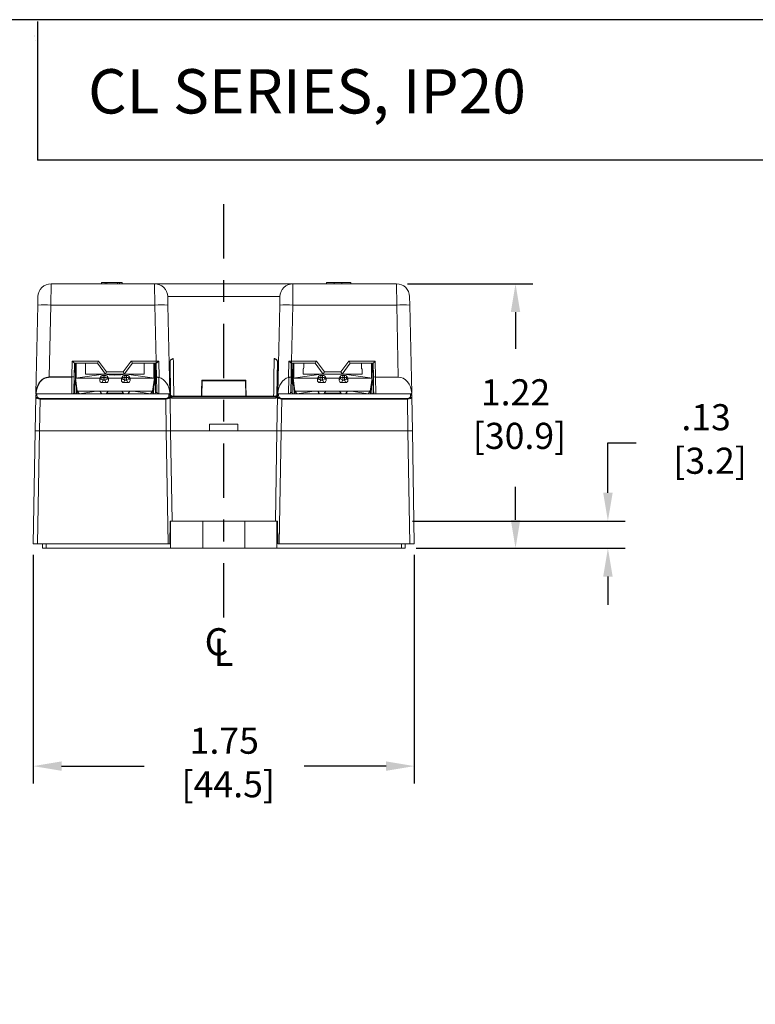
# Model space of a CAD drawing. Units: inches. Extents: x 5.7 to 20, y 2.5 to 13.4.
# Drawn here: x 8.6 to 12, y 8.9 to 13.4 of the extents above; entities that cross this region are included whole.
import ezdxf

# ---------------------------------------------------------------- set-up
doc = ezdxf.new("R2010")
doc.units = ezdxf.units.IN
doc.header["$MEASUREMENT"] = 0
doc.header["$PDSIZE"] = -1
doc.linetypes.add('CENTER', pattern=[0.4, 0.25, -0.05, 0.05, -0.05])
for name, color, linetype in [('FORMAT', 7, 'Continuous'), ('Layer 1', 7, 'Continuous'), ('LAYER_1', 179, 'Continuous')]:
    doc.layers.add(name, color=color, linetype=linetype)
doc.styles.get("Standard").update_dxf_attribs({"font": 'arial.ttf'})
doc.dimstyles.get("Standard").update_dxf_attribs({"dimtxt": 0.12, "dimasz": 0.13, "dimexe": 0.08, "dimexo": 0.05, "dimgap": 0.14, "dimtad": 0, "dimtih": 1, "dimtoh": 1, "dimzin": 0, "dimdsep": 46, "dimtxsty": 'Standard', "dimcen": 0.09, "dimadec": 0, "dimazin": 0, "dimtfac": 1, "dimtofl": 0, "dimtmove": 0, "dimatfit": 3, "dimfxl": 1, "dimtolj": 1, "dimtzin": 0, "dimarcsym": 0})

# ---------------------------------------------------------------- blocks, each defined once
blk = doc.blocks.new('_D_7')
at = {"layer": 'Defpoints', "color": 0, "transparency": 16777216}
for p in [(8.6418, 10.9917), (10.3918, 10.9917), (10.3918, 9.9707)]:
    blk.add_point(p, dxfattribs=at)
at = {"layer": 'FORMAT', "color": 0, "lineweight": -2, "transparency": 16777216}
for p, q in [((8.6418, 10.9417), (8.6418, 9.8907)), ((10.3918, 10.9417), (10.3918, 9.8907)), ((8.7718, 9.9707), (9.1515, 9.9707)), ((10.2618, 9.9707), (9.8866, 9.9707))]:
    blk.add_line(p, q, dxfattribs=at)
at = {"layer": 'FORMAT', "color": 0, "transparency": 16777216}
for points in [[(8.7718, 9.9924), (8.7718, 9.9491), (8.6418, 9.9707)], [(10.2618, 9.9924), (10.2618, 9.9491), (10.3918, 9.9707)]]:
    blk.add_solid(points, dxfattribs=at)
at = {"layer": 'FORMAT', "color": 0, "transparency": 16777216, "insert": (9.5191, 10.1476), "char_height": 0.12, "attachment_point": 2}
blk.add_mtext('\\A1;1.75\\P [44.5]', dxfattribs=at)
blk = doc.blocks.new('_D_8')
at = {"layer": 'Defpoints', "color": 0, "transparency": 16777216}
for p in [(10.3102, 12.1867), (10.3498, 10.9717), (10.8566, 10.9717)]:
    blk.add_point(p, dxfattribs=at)
at = {"layer": 'FORMAT', "color": 0, "lineweight": -2, "transparency": 16777216}
for p, q in [((10.3602, 12.1867), (10.9366, 12.1867)), ((10.8566, 12.0567), (10.8566, 11.8882)), ((10.8566, 11.1017), (10.8566, 11.2539)), ((10.3998, 10.9717), (10.9366, 10.9717))]:
    blk.add_line(p, q, dxfattribs=at)
at = {"layer": 'FORMAT', "color": 0, "transparency": 16777216}
for points in [[(10.835, 12.0567), (10.8783, 12.0567), (10.8566, 12.1867)], [(10.835, 11.1017), (10.8783, 11.1017), (10.8566, 10.9717)]]:
    blk.add_solid(points, dxfattribs=at)
at = {"layer": 'FORMAT', "color": 0, "transparency": 16777216, "insert": (10.8566, 11.7482), "char_height": 0.12, "attachment_point": 2}
blk.add_mtext('\\A1;1.22\\P [30.9]', dxfattribs=at)
blk = doc.blocks.new('_D_9')
at = {"layer": 'Defpoints', "color": 0, "transparency": 16777216}
for p in [(10.3328, 11.0967), (11.2809, 11.0967), (10.3498, 10.9717)]:
    blk.add_point(p, dxfattribs=at)
at = {"layer": 'FORMAT', "color": 0, "lineweight": -2, "transparency": 16777216}
for p, q in [((11.2809, 11.2267), (11.2809, 11.4567)), ((11.2809, 11.4567), (11.4109, 11.4567)), ((10.3828, 11.0967), (11.3609, 11.0967)), ((10.3998, 10.9717), (11.3609, 10.9717)), ((11.2809, 10.8417), (11.2809, 10.7117))]:
    blk.add_line(p, q, dxfattribs=at)
at = {"layer": 'FORMAT', "color": 0, "transparency": 16777216}
for points in [[(11.2593, 11.2267), (11.3026, 11.2267), (11.2809, 11.0967)], [(11.2593, 10.8417), (11.3026, 10.8417), (11.2809, 10.9717)]]:
    blk.add_solid(points, dxfattribs=at)
at = {"layer": 'FORMAT', "color": 0, "transparency": 16777216, "insert": (11.7319, 11.6339), "char_height": 0.12, "attachment_point": 2}
blk.add_mtext('\\A1;.13\\P [3.2]', dxfattribs=at)
blk = doc.blocks.new('SW_SYMBOL_MOD_CL')
at = {"layer": 'FORMAT', "color": 0, "char_height": 30.5, "attachment_point": 5}
for s, insert in [('C', (15.7, 23.6)), ('L', (23.6, 11.8))]:
    blk.add_mtext(s, dxfattribs=dict(at, insert=insert))
blk = doc.blocks.new('block 4')
at = {"layer": 'Layer 1', "color": 7, "lineweight": 25, "true_color": 0xffffff}
blk.add_lwpolyline([(0.1875, -8.3125), (10.8125, -8.3125), (10.8125, -0.1875), (0.1875, -0.1875), (0.1875, -8.3125)], dxfattribs=at)
blk = doc.blocks.new('block 5')
at = {"layer": 'Layer 1', "color": 7, "lineweight": 25, "true_color": 0xffffff}
blk.add_lwpolyline([(10.8125, -0.6671), (2.3666, -0.6671)], dxfattribs=at)
blk = doc.blocks.new('block 11')
at = {"layer": 'Layer 1', "color": 7, "lineweight": 25, "true_color": 0xffffff}
blk.add_lwpolyline([(2.3666, -0.1935), (2.3666, -0.6671)], dxfattribs=at)
blk = doc.blocks.new('block 3')
at = {"layer": 'Layer 1'}
for name in ['block 4', 'block 11', 'block 5']:
    blk.add_blockref(name, (0, 0), dxfattribs=at)
blk = doc.blocks.new('block 12')
at = {"layer": 'Layer 1', "color": 7, "true_color": 0xffffff, "insert": (2.5391, -0.5074), "char_height": 0.151111, "attachment_point": 7}
blk.add_mtext('{\\fArial|b1|i0|c0|p34;CL SERIES, IP20}', dxfattribs=at)
blk = doc.blocks.new('FORMAT WEB')
at = {"layer": 'LAYER_1'}
for p, q in [((32.4477, 12.7233), (32.4475, 12.7233)), ((32.4477, 12.7279), (32.4478, 12.7279))]:
    blk.add_line(p, q, dxfattribs=at)
at = {"layer": 'LAYER_1', "color": 1}
blk.add_line((32.4529, 12.7049), (32.4529, 12.7047), dxfattribs=at)
at = {"layer": 'Layer 1', "xscale": 1.347019833319691, "yscale": 1.347019833319691, "zscale": 1.347019833319691}
for name in ['block 3', 'block 12']:
    blk.add_blockref(name, (29.2753, 13.0539), dxfattribs=at)

msp = doc.modelspace()

# ---------------------------------------------------------------- linework, layer by layer
at = {"color": 7, "linetype": 'Continuous', "lineweight": 15}
for p, q in [((8.7235, 12.1867), (8.7227, 12.0889)), ((8.7235, 12.1867), (9.1992, 12.1867)), ((8.9554, 12.1927), (8.9554, 12.1867)), ((8.9715, 12.1927), (8.9554, 12.1927)), ((8.9715, 12.1927), (8.9715, 12.1867)), ((8.9798, 12.1927), (8.9715, 12.1927)), ((8.9798, 12.1927), (8.9798, 12.1867)), ((9.0293, 12.1927), (8.9798, 12.1927)), ((9.0293, 12.1927), (9.0293, 12.1867)), ((9.0386, 12.1927), (9.0293, 12.1927)), ((9.0386, 12.1927), (9.0386, 12.1867)), ((9.0506, 12.1927), (9.0386, 12.1927)), ((9.0506, 12.1927), (9.0506, 12.1867)), ((9.2, 12.0889), (9.1992, 12.1867)), ((9.1992, 12.1867), (9.8345, 12.1867)), ((9.8345, 12.1867), (9.8337, 12.0889)), ((9.8345, 12.1867), (10.3102, 12.1867)), ((9.9887, 12.1927), (9.9887, 12.1867)), ((10.0234, 12.1927), (10.0234, 12.1867)), ((10.0594, 12.1927), (10.0594, 12.1867)), ((10.1004, 12.1927), (10.0605, 12.1927)), ((10.1004, 12.1927), (10.1004, 12.1867)), ((10.311, 12.0889), (10.3102, 12.1867)), ((8.6627, 12.0889), (8.6635, 12.128)), ((9.2591, 12.128), (9.26, 12.0889)), ((9.7745, 12.128), (9.2591, 12.128)), ((9.7737, 12.0889), (9.7745, 12.128)), ((10.3701, 12.128), (10.371, 12.0889)), ((8.6538, 11.684), (8.6627, 12.0889)), ((8.7227, 12.0889), (8.7155, 11.7591)), ((9.2, 12.0889), (8.7227, 12.0889)), ((9.2056, 11.832), (9.2, 12.0889)), ((9.26, 12.0889), (9.2688, 11.6838)), ((9.7648, 11.6838), (9.7737, 12.0889)), ((9.8337, 12.0889), (9.8281, 11.832)), ((10.311, 12.0889), (9.8337, 12.0889)), ((10.3182, 11.7584), (10.311, 12.0889)), ((10.371, 12.0889), (10.3798, 11.6838)), ((8.8197, 11.7591), (8.8209, 11.832)), ((8.8209, 11.832), (8.9419, 11.832)), ((8.8308, 11.8217), (8.8297, 11.7615)), ((8.9368, 11.8217), (8.8308, 11.8217)), ((8.8388, 11.8217), (8.8388, 11.7533)), ((8.8818, 11.8217), (8.8818, 11.7718)), ((8.9739, 11.7717), (8.9368, 11.8217)), ((8.9419, 11.832), (8.9789, 11.782)), ((9.0548, 11.782), (9.0918, 11.832)), ((9.0968, 11.8217), (9.0598, 11.7717)), ((9.0918, 11.832), (9.2056, 11.832)), ((9.2056, 11.8217), (9.0968, 11.8217)), ((9.1518, 11.7718), (9.1518, 11.8217)), ((9.1948, 11.7533), (9.1948, 11.8217)), ((9.2032, 11.7678), (9.2037, 11.8217)), ((9.2056, 11.8217), (9.2056, 11.832)), ((9.2068, 11.8217), (9.2056, 11.8217)), ((9.2078, 11.76), (9.2068, 11.8217)), ((9.2188, 11.832), (9.22, 11.7567)), ((9.2674, 11.8192), (9.2691, 11.7213)), ((9.2726, 11.6766), (9.2699, 11.8307)), ((9.7638, 11.8306), (9.7611, 11.6766)), ((9.7646, 11.7213), (9.7663, 11.8192)), ((9.8136, 11.7567), (9.8149, 11.832)), ((9.8269, 11.8217), (9.8258, 11.76)), ((9.8281, 11.8217), (9.8269, 11.8217)), ((9.8281, 11.832), (9.9419, 11.832)), ((9.8281, 11.832), (9.8281, 11.8217)), ((9.9368, 11.8217), (9.8281, 11.8217)), ((9.83, 11.8217), (9.8305, 11.7678)), ((9.8388, 11.8217), (9.8388, 11.7533)), ((9.9739, 11.7717), (9.9368, 11.8217)), ((9.9419, 11.832), (9.9789, 11.782)), ((10.0548, 11.782), (10.0918, 11.832)), ((10.0968, 11.8217), (10.0598, 11.7717)), ((10.0918, 11.832), (10.2127, 11.832)), ((10.2029, 11.8217), (10.0968, 11.8217)), ((10.1948, 11.7533), (10.1948, 11.8217)), ((10.204, 11.7615), (10.2029, 11.8217)), ((10.2127, 11.832), (10.214, 11.7584)), ((8.8298, 11.768), (8.8312, 11.6866)), ((8.9643, 11.7718), (8.8351, 11.7527)), ((8.8818, 11.7718), (8.9738, 11.7718)), ((8.953, 11.7646), (8.9468, 11.7527)), ((8.953, 11.7548), (8.953, 11.7646)), ((8.9707, 11.766), (8.9629, 11.766)), ((8.9629, 11.766), (8.9629, 11.7561)), ((8.9707, 11.7561), (8.9707, 11.766)), ((9.0598, 11.7717), (8.9739, 11.7717)), ((8.9739, 11.7717), (8.9739, 11.7717)), ((8.9789, 11.782), (9.0548, 11.782)), ((8.9868, 11.7527), (8.9807, 11.7646)), ((8.9807, 11.7646), (8.9807, 11.7548)), ((9.0468, 11.7527), (9.053, 11.7646)), ((9.053, 11.7548), (9.053, 11.7646)), ((9.0598, 11.7718), (9.1518, 11.7718)), ((9.0598, 11.7717), (9.0598, 11.7717)), ((9.0629, 11.766), (9.0707, 11.766)), ((9.0629, 11.766), (9.0629, 11.7561)), ((9.1986, 11.7527), (9.0693, 11.7718)), ((9.0707, 11.7561), (9.0707, 11.766)), ((9.0807, 11.7646), (9.0868, 11.7527)), ((9.0807, 11.7646), (9.0807, 11.7548)), ((9.2025, 11.6867), (9.2032, 11.7678)), ((9.8305, 11.7678), (9.8312, 11.6867)), ((9.8351, 11.7527), (9.9643, 11.7718)), ((9.8818, 11.7968), (9.8818, 11.7718)), ((9.8818, 11.7968), (9.8836, 11.7968)), ((9.8818, 11.7718), (9.9738, 11.7718)), ((9.9468, 11.7527), (9.953, 11.7646)), ((9.953, 11.7548), (9.953, 11.7646)), ((9.9629, 11.766), (9.9707, 11.766)), ((9.9629, 11.766), (9.9629, 11.7561)), ((9.9707, 11.7561), (9.9707, 11.766)), ((9.9739, 11.7717), (9.9739, 11.7717)), ((10.0598, 11.7717), (9.9739, 11.7717)), ((9.9789, 11.782), (10.0548, 11.782)), ((9.9807, 11.7646), (9.9868, 11.7527)), ((9.9807, 11.7646), (9.9807, 11.7548)), ((10.053, 11.7646), (10.0468, 11.7527)), ((10.053, 11.7548), (10.053, 11.7646)), ((10.0598, 11.7718), (10.1518, 11.7718)), ((10.0598, 11.7717), (10.0598, 11.7717)), ((10.0707, 11.766), (10.0629, 11.766)), ((10.0629, 11.766), (10.0629, 11.7561)), ((10.0693, 11.7718), (10.1986, 11.7527)), ((10.0707, 11.7561), (10.0707, 11.766)), ((10.0868, 11.7527), (10.0807, 11.7646)), ((10.0807, 11.7646), (10.0807, 11.7548)), ((10.15, 11.7968), (10.1518, 11.7968)), ((10.1518, 11.7718), (10.1518, 11.7968)), ((10.2024, 11.6866), (10.2038, 11.768)), ((8.682, 11.7444), (8.682, 11.7466)), ((8.7155, 11.7579), (8.7155, 11.7591)), ((8.7155, 11.7591), (8.8197, 11.7591)), ((8.8197, 11.7579), (8.7155, 11.7579)), ((8.8184, 11.6817), (8.8197, 11.7579)), ((8.8197, 11.7579), (8.8197, 11.7591)), ((8.8297, 11.7615), (8.8285, 11.6945)), ((8.8302, 11.7459), (8.8388, 11.7138)), ((8.8351, 11.7527), (8.8438, 11.6934)), ((8.9468, 11.7527), (8.8351, 11.7527)), ((8.8354, 11.7342), (8.8354, 11.7317)), ((8.8354, 11.7317), (8.8382, 11.7317)), ((8.8388, 11.7136), (8.8388, 11.7273)), ((8.9468, 11.7428), (8.953, 11.7548)), ((8.9468, 11.7428), (8.9468, 11.7527)), ((8.9629, 11.7447), (8.9569, 11.7329)), ((8.9569, 11.7329), (8.9768, 11.7329)), ((8.9629, 11.7561), (8.9629, 11.7447)), ((8.9629, 11.7561), (8.9707, 11.7561)), ((8.9707, 11.7447), (8.9629, 11.7447)), ((8.9707, 11.7561), (8.9707, 11.7447)), ((8.9768, 11.7329), (8.9707, 11.7447)), ((8.9807, 11.7548), (8.9868, 11.7428)), ((8.9868, 11.7428), (8.9868, 11.7527)), ((9.0468, 11.7527), (8.9868, 11.7527)), ((9.0468, 11.7428), (9.053, 11.7548)), ((9.0468, 11.7428), (9.0468, 11.7527)), ((9.0629, 11.7447), (9.0569, 11.7329)), ((9.0768, 11.7329), (9.0569, 11.7329)), ((9.0629, 11.7447), (9.0629, 11.7561)), ((9.0629, 11.7561), (9.0707, 11.7561)), ((9.0707, 11.7447), (9.0629, 11.7447)), ((9.0707, 11.7447), (9.0707, 11.7561)), ((9.0768, 11.7329), (9.0707, 11.7447)), ((9.0807, 11.7548), (9.0868, 11.7428)), ((9.0868, 11.7428), (9.0868, 11.7527)), ((9.1986, 11.7527), (9.0868, 11.7527)), ((9.1986, 11.7527), (9.1898, 11.6934)), ((9.1948, 11.7273), (9.1948, 11.7136)), ((9.1949, 11.7138), (9.203, 11.7443)), ((9.1955, 11.7317), (9.1979, 11.7317)), ((9.1979, 11.7342), (9.1979, 11.7317)), ((9.209, 11.6916), (9.2078, 11.76)), ((9.2178, 11.757), (9.2191, 11.6817)), ((9.22, 11.7567), (9.2178, 11.757)), ((9.2691, 11.7213), (9.2697, 11.6866)), ((9.4168, 11.7419), (9.4156, 11.6707)), ((9.4157, 11.7438), (9.618, 11.7438)), ((9.6168, 11.7417), (9.4168, 11.7417)), ((9.6181, 11.6707), (9.6168, 11.7419)), ((9.764, 11.6866), (9.7646, 11.7213)), ((9.8159, 11.757), (9.8136, 11.7567)), ((9.8146, 11.6817), (9.8159, 11.757)), ((9.8258, 11.76), (9.8246, 11.6916)), ((9.8307, 11.7443), (9.8388, 11.7138)), ((9.8351, 11.7527), (9.8438, 11.6934)), ((9.9468, 11.7527), (9.8351, 11.7527)), ((9.8357, 11.7342), (9.8357, 11.7317)), ((9.8382, 11.7317), (9.8357, 11.7317)), ((9.8388, 11.7136), (9.8388, 11.7273)), ((9.9468, 11.7428), (9.953, 11.7548)), ((9.9468, 11.7428), (9.9468, 11.7527)), ((9.9629, 11.7447), (9.9569, 11.7329)), ((9.9768, 11.7329), (9.9569, 11.7329)), ((9.9629, 11.7561), (9.9629, 11.7447)), ((9.9629, 11.7561), (9.9707, 11.7561)), ((9.9707, 11.7447), (9.9629, 11.7447)), ((9.9707, 11.7561), (9.9707, 11.7447)), ((9.9768, 11.7329), (9.9707, 11.7447)), ((9.9807, 11.7548), (9.9868, 11.7428)), ((9.9868, 11.7428), (9.9868, 11.7527)), ((10.0468, 11.7527), (9.9868, 11.7527)), ((10.0468, 11.7428), (10.053, 11.7548)), ((10.0468, 11.7428), (10.0468, 11.7527)), ((10.0629, 11.7447), (10.0569, 11.7329)), ((10.0569, 11.7329), (10.0768, 11.7329)), ((10.0629, 11.7561), (10.0629, 11.7447)), ((10.0629, 11.7561), (10.0707, 11.7561)), ((10.0707, 11.7447), (10.0629, 11.7447)), ((10.0707, 11.7561), (10.0707, 11.7447)), ((10.0768, 11.7329), (10.0707, 11.7447)), ((10.0807, 11.7548), (10.0868, 11.7428)), ((10.0868, 11.7428), (10.0868, 11.7527)), ((10.1986, 11.7527), (10.0868, 11.7527)), ((10.1986, 11.7527), (10.1898, 11.6934)), ((10.1948, 11.7273), (10.1948, 11.7136)), ((10.1949, 11.7138), (10.2035, 11.7459)), ((10.1983, 11.7317), (10.1955, 11.7317)), ((10.1983, 11.7342), (10.1983, 11.7317)), ((10.2051, 11.6945), (10.204, 11.7615)), ((10.2139, 11.7584), (10.2153, 11.6817)), ((10.214, 11.7584), (10.3182, 11.7584)), ((8.6537, 11.6693), (8.6538, 11.6768)), ((8.6538, 11.6838), (8.6538, 11.684)), ((8.6558, 11.6828), (8.6558, 11.6817)), ((8.8184, 11.6817), (8.6558, 11.6817)), ((8.6558, 11.6817), (8.6558, 11.6817)), ((8.6588, 11.6806), (8.6587, 11.673)), ((8.6588, 11.6817), (8.6588, 11.6806)), ((9.2649, 11.6806), (8.6588, 11.6806)), ((8.8236, 11.6817), (8.8184, 11.6817)), ((8.8236, 11.6817), (9.219, 11.6817)), ((8.8393, 11.6817), (8.8388, 11.7138)), ((8.8388, 11.7138), (8.8431, 11.6978)), ((8.8431, 11.6978), (8.8433, 11.6817)), ((8.8438, 11.6934), (8.948, 11.6934)), ((8.8541, 11.6817), (8.8438, 11.6934)), ((8.921, 11.6916), (8.8541, 11.6817)), ((8.921, 11.6916), (8.9218, 11.6934)), ((8.948, 11.6934), (8.9856, 11.6934)), ((8.948, 11.6934), (8.9571, 11.6817)), ((8.9535, 11.6864), (8.9513, 11.6843)), ((8.9513, 11.6843), (8.9539, 11.6817)), ((8.9513, 11.6843), (8.9551, 11.6843)), ((8.9765, 11.6817), (8.9856, 11.6934)), ((8.9786, 11.6843), (9.0168, 11.6843)), ((8.9856, 11.6934), (9.048, 11.6934)), ((9.0168, 11.6843), (9.0551, 11.6843)), ((9.048, 11.6934), (9.0856, 11.6934)), ((9.0571, 11.6817), (9.048, 11.6934)), ((9.0856, 11.6934), (9.0765, 11.6817)), ((9.0786, 11.6843), (9.0823, 11.6843)), ((9.0797, 11.6817), (9.0823, 11.6843)), ((9.0823, 11.6843), (9.0802, 11.6864)), ((9.0856, 11.6934), (9.1898, 11.6934)), ((9.1127, 11.6916), (9.1119, 11.6934)), ((9.1796, 11.6817), (9.1127, 11.6916)), ((9.1796, 11.6817), (9.1898, 11.6934)), ((9.1903, 11.6817), (9.1906, 11.6978)), ((9.1906, 11.6978), (9.1949, 11.7138)), ((9.1949, 11.7138), (9.1943, 11.6817)), ((9.2191, 11.6817), (9.219, 11.6817)), ((9.2668, 11.6817), (9.2191, 11.6817)), ((9.2649, 11.6817), (9.2649, 11.6806)), ((9.265, 11.673), (9.2649, 11.6806)), ((9.2668, 11.6817), (9.2668, 11.6817)), ((9.2699, 11.6768), (9.2697, 11.6866)), ((9.2699, 11.6768), (9.27, 11.6693)), ((9.7637, 11.6693), (9.7638, 11.6768)), ((9.764, 11.6866), (9.7638, 11.6768)), ((9.8146, 11.6817), (9.7668, 11.6817)), ((9.7688, 11.6806), (9.7687, 11.673)), ((9.7688, 11.6806), (9.7688, 11.6817)), ((10.3749, 11.6806), (9.7688, 11.6806)), ((9.8146, 11.6817), (9.8146, 11.6817)), ((9.8146, 11.6817), (10.2101, 11.6817)), ((9.8393, 11.6817), (9.8388, 11.7138)), ((9.8388, 11.7138), (9.8431, 11.6978)), ((9.8431, 11.6978), (9.8433, 11.6817)), ((9.8438, 11.6934), (9.948, 11.6934)), ((9.8438, 11.6934), (9.8541, 11.6817)), ((9.921, 11.6916), (9.8541, 11.6817)), ((9.9218, 11.6934), (9.921, 11.6916)), ((9.948, 11.6934), (9.9856, 11.6934)), ((9.9571, 11.6817), (9.948, 11.6934)), ((9.9535, 11.6864), (9.9513, 11.6843)), ((9.9513, 11.6843), (9.9539, 11.6817)), ((9.9513, 11.6843), (9.9551, 11.6843)), ((9.9856, 11.6934), (9.9765, 11.6817)), ((9.9786, 11.6843), (10.0551, 11.6843)), ((9.9856, 11.6934), (10.048, 11.6934)), ((10.048, 11.6934), (10.0856, 11.6934)), ((10.048, 11.6934), (10.0571, 11.6817)), ((10.0765, 11.6817), (10.0856, 11.6934)), ((10.0786, 11.6843), (10.0823, 11.6843)), ((10.0797, 11.6817), (10.0823, 11.6843)), ((10.0823, 11.6843), (10.0802, 11.6864)), ((10.0856, 11.6934), (10.1898, 11.6934)), ((10.1119, 11.6934), (10.1127, 11.6916)), ((10.1796, 11.6817), (10.1127, 11.6916)), ((10.1898, 11.6934), (10.1796, 11.6817)), ((10.1903, 11.6817), (10.1906, 11.6978)), ((10.1906, 11.6978), (10.1949, 11.7138)), ((10.1949, 11.7138), (10.1943, 11.6817)), ((10.2153, 11.6817), (10.2101, 11.6817)), ((10.3778, 11.6817), (10.2153, 11.6817)), ((10.3749, 11.6806), (10.3749, 11.6817)), ((10.375, 11.673), (10.3749, 11.6806)), ((10.3778, 11.6817), (10.3778, 11.6817)), ((10.3799, 11.6768), (10.38, 11.6693)), ((8.6509, 11.5117), (8.6537, 11.6693)), ((8.6734, 11.6566), (8.6709, 11.5117)), ((8.6734, 11.6603), (9.2502, 11.6603)), ((8.6734, 11.6603), (8.6734, 11.6566)), ((9.2502, 11.6566), (8.6734, 11.6566)), ((9.2502, 11.6603), (9.2502, 11.6566)), ((9.2528, 11.5117), (9.2502, 11.6566)), ((9.27, 11.6693), (9.2728, 11.5117)), ((9.275, 11.6667), (9.7587, 11.6667)), ((9.7539, 11.6618), (9.2798, 11.6618)), ((9.4136, 11.6687), (9.2862, 11.6687)), ((9.288, 11.6708), (9.4144, 11.6708)), ((9.6192, 11.6708), (9.7456, 11.6708)), ((9.7475, 11.6687), (9.6201, 11.6687)), ((9.7609, 11.5117), (9.7637, 11.6693)), ((9.7834, 11.6566), (9.7809, 11.5117)), ((9.7834, 11.6566), (9.7834, 11.6603)), ((9.7834, 11.6603), (10.3602, 11.6603)), ((10.3602, 11.6566), (9.7834, 11.6566)), ((10.3602, 11.6566), (10.3602, 11.6603)), ((10.3628, 11.5117), (10.3602, 11.6566)), ((10.38, 11.6693), (10.3828, 11.5117)), ((9.5818, 11.5417), (9.4518, 11.5417)), ((9.4518, 11.5117), (9.4518, 11.5417)), ((9.5818, 11.5417), (9.5818, 11.5117)), ((8.6418, 10.9917), (8.6509, 11.5117)), ((8.6709, 11.5117), (8.6509, 11.5117)), ((8.6509, 11.5117), (8.6709, 11.5117)), ((8.6709, 11.5117), (8.6618, 10.9917)), ((8.6709, 11.5117), (9.2528, 11.5117)), ((9.2728, 11.5117), (9.2528, 11.5117)), ((9.2618, 10.9917), (9.2528, 11.5117)), ((9.2528, 11.5117), (9.2728, 11.5117)), ((9.2728, 11.5117), (9.4518, 11.5117)), ((9.2728, 11.5117), (9.28, 11.0967)), ((9.2728, 11.5117), (9.7609, 11.5117)), ((9.5818, 11.5117), (9.7609, 11.5117)), ((9.7537, 11.0967), (9.7609, 11.5117)), ((9.7809, 11.5117), (9.7609, 11.5117)), ((9.7609, 11.5117), (9.7809, 11.5117)), ((9.7809, 11.5117), (9.7718, 10.9917)), ((9.7809, 11.5117), (10.3628, 11.5117)), ((10.3828, 11.5117), (10.3628, 11.5117)), ((10.3718, 10.9917), (10.3628, 11.5117)), ((10.3628, 11.5117), (10.3828, 11.5117)), ((10.3828, 11.5117), (10.3918, 10.9917)), ((9.2703, 11.0967), (9.2694, 10.9917)), ((9.2728, 11.0967), (9.2703, 11.0967)), ((9.2728, 10.9717), (9.2728, 11.0967)), ((9.2728, 11.0967), (9.4208, 11.0967)), ((9.4208, 10.9717), (9.4208, 11.0967)), ((9.6128, 11.0967), (9.4208, 11.0967)), ((9.6128, 10.9717), (9.6128, 11.0967)), ((9.6128, 11.0967), (9.7608, 11.0967)), ((9.7633, 11.0967), (9.7608, 11.0967)), ((9.7608, 10.9717), (9.7608, 11.0967)), ((9.7643, 10.9917), (9.7633, 11.0967)), ((8.6618, 10.9917), (8.6418, 10.9917)), ((8.6618, 10.9917), (9.2618, 10.9917)), ((8.6838, 10.9717), (8.6838, 10.9917)), ((8.7008, 10.9717), (8.6838, 10.9717)), ((9.2728, 10.9717), (8.7008, 10.9717)), ((9.2694, 10.9917), (9.2618, 10.9917)), ((9.4208, 10.9717), (9.2728, 10.9717)), ((9.6128, 10.9717), (9.4208, 10.9717)), ((9.7608, 10.9717), (9.6128, 10.9717)), ((10.3328, 10.9717), (9.7608, 10.9717)), ((9.7718, 10.9917), (9.7643, 10.9917)), ((9.7718, 10.9917), (10.3718, 10.9917)), ((10.3498, 10.9717), (10.3328, 10.9717)), ((10.3498, 10.9917), (10.3498, 10.9717)), ((10.3918, 10.9917), (10.3718, 10.9917))]:
    msp.add_line(p, q, dxfattribs=at)
at = {"color": 8, "linetype": 'Continuous', "lineweight": 15}
for p, q in [((8.8338, 11.8217), (8.8354, 11.7342)), ((9.1981, 11.7528), (9.1987, 11.8217)), ((9.835, 11.8217), (9.8356, 11.7528)), ((10.1983, 11.7342), (10.1998, 11.8217)), ((8.8298, 11.768), (8.8298, 11.768)), ((10.2039, 11.768), (10.2038, 11.768)), ((8.6867, 11.7481), (8.6867, 11.7501)), ((8.8354, 11.7342), (8.8378, 11.7342)), ((9.1959, 11.7342), (9.1979, 11.7342)), ((9.1979, 11.7342), (9.1981, 11.7493)), ((9.8356, 11.7493), (9.8357, 11.7342)), ((9.8357, 11.7342), (9.8378, 11.7342)), ((10.1959, 11.7342), (10.1983, 11.7342)), ((8.6563, 11.7033), (8.6558, 11.6828)), ((9.2175, 11.6819), (9.2175, 11.6817)), ((9.8162, 11.6819), (9.8162, 11.6817)), ((9.27, 11.6709), (9.2752, 11.6709)), ((9.4156, 11.6709), (9.6181, 11.6709)), ((9.7584, 11.6709), (9.7636, 11.6709)), ((8.7008, 10.9917), (8.7008, 10.9717)), ((10.3328, 10.9717), (10.3328, 10.9917))]:
    msp.add_line(p, q, dxfattribs=at)
at = {"color": 7, "linetype": 'Continuous', "lineweight": 15, "flags": 128}
for points in [[(9.285, 11.8437), (9.2853, 11.8277), (9.2864, 11.7637), (9.288, 11.6708)], [(9.7456, 11.6708), (9.7459, 11.6868), (9.747, 11.7508), (9.7487, 11.8437)], [(9.4144, 11.6708), (9.4145, 11.6748), (9.4148, 11.6908), (9.4157, 11.7438)], [(9.618, 11.7438), (9.6181, 11.7398), (9.6183, 11.7238), (9.6192, 11.6708)]]:
    msp.add_lwpolyline(points, dxfattribs=at)
at = {"color": 7, "linetype": 'Continuous', "lineweight": 15}
for centre, radius, start, end in [((8.7235, 12.1267), 0.06, 90, 178.75), ((9.1992, 12.1267), 0.06, 1.25, 90), ((9.8345, 12.1267), 0.06, 90, 178.75), ((10.3102, 12.1267), 0.06, 1.25, 90), ((8.6927, 11.4011), 0.6885, 87.5032, 92.4968), ((9.23, 11.4011), 0.6885, 87.5032, 92.4968), ((9.8037, 11.4011), 0.6885, 87.5032, 92.4968), ((10.341, 11.4011), 0.6885, 87.5032, 92.4968), ((8.9607, 11.7447), 0.0214, 84.0819, 111.3283), ((8.9729, 11.7447), 0.0214, 68.6717, 95.9181), ((9.0607, 11.7447), 0.0214, 84.0819, 111.3283), ((9.0729, 11.7447), 0.0214, 68.6717, 95.9181), ((9.9607, 11.7447), 0.0214, 84.0819, 111.3283), ((9.9729, 11.7447), 0.0214, 68.6717, 95.9181), ((10.0607, 11.7447), 0.0214, 84.0819, 111.3283), ((10.0729, 11.7447), 0.0214, 68.6717, 95.9181), ((8.6618, 11.7613), 0.158, 358.7746, 359.2254), ((8.8354, 11.7367), 0.005, 253.3845, 270), ((8.9607, 11.7349), 0.0214, 84.0819, 111.3283), ((8.963, 11.7548), 0.0101, 180.3336, 269.4933), ((8.9729, 11.7349), 0.0214, 68.6717, 95.9181), ((8.9706, 11.7548), 0.0101, 270.5067, 359.6664), ((9.0607, 11.7349), 0.0214, 84.0819, 111.3283), ((9.063, 11.7548), 0.0101, 180.3336, 269.4933), ((9.0729, 11.7349), 0.0214, 68.6717, 95.9181), ((9.0706, 11.7548), 0.0101, 270.5067, 359.6664), ((9.1979, 11.7367), 0.005, 270, 291.2652), ((9.8357, 11.7367), 0.005, 248.7348, 270), ((9.9607, 11.7349), 0.0214, 84.0819, 111.3283), ((9.963, 11.7548), 0.0101, 180.3336, 269.4933), ((9.9729, 11.7349), 0.0214, 68.6717, 95.9181), ((9.9706, 11.7548), 0.0101, 270.5067, 359.6664), ((10.0607, 11.7349), 0.0214, 84.0819, 111.3283), ((10.063, 11.7548), 0.0101, 180.3336, 269.4933), ((10.0729, 11.7349), 0.0214, 68.6717, 95.9181), ((10.0706, 11.7548), 0.0101, 270.5067, 359.6664), ((10.1983, 11.7367), 0.005, 270, 286.6155), ((8.6581, 11.6685), 0.00452, 83.1386, 170.666), ((8.6555, 11.6845), 0.00177, 196.5616, 279.6782), ((8.6558, 11.6837), 0.002, 178.75, 269.4999), ((8.6588, 11.6767), 0.005, 90, 179), ((8.6583, 11.6761), 0.00452, 83.1386, 170.666), ((8.6558, 11.6837), 0.002, 268.7718, 270), ((8.8362, 11.6867), 0.005, 181, 270), ((9.1975, 11.6867), 0.005, 270, 359.5), ((9.219, 11.6917), 0.01, 181, 270), ((9.2649, 11.6767), 0.005, 1, 90), ((9.2654, 11.6761), 0.00452, 9.334, 96.8614), ((9.2655, 11.6685), 0.00452, 9.334, 96.8614), ((9.2668, 11.6837), 0.002, 270, 1.25), ((9.7681, 11.6685), 0.00452, 83.1386, 170.666), ((9.7688, 11.6767), 0.005, 90, 179), ((9.7683, 11.6761), 0.00452, 83.1386, 170.666), ((9.7668, 11.6837), 0.002, 178.75, 270), ((9.8146, 11.6917), 0.01, 270, 359), ((9.8362, 11.6867), 0.005, 180.5, 270), ((10.1974, 11.6867), 0.005, 270, 359), ((10.3749, 11.6767), 0.005, 1, 90), ((10.3754, 11.6761), 0.00452, 9.334, 96.8614), ((10.3755, 11.6685), 0.00452, 9.334, 96.8614), ((10.3778, 11.6837), 0.002, 270, 1.25), ((9.2749, 11.6618), 0.0049, 359.8553, 88.863), ((9.3093, 11.6703), 0.0288, 178.9819, 183.0181), ((9.2861, 11.6707), 0.00193, 272.4301, 3.365), ((9.4126, 11.6703), 0.00191, 302.719, 13.2342), ((9.4136, 11.6707), 0.002, 270, 359), ((9.4145, 11.6633), 0.00751, 81.683, 90.6566), ((9.6192, 11.6633), 0.00751, 89.3434, 98.317), ((9.6201, 11.6707), 0.002, 181, 270), ((9.6211, 11.6703), 0.00191, 166.7658, 237.281), ((9.7476, 11.6707), 0.00193, 176.635, 267.5699), ((9.7243, 11.6703), 0.0288, 356.9819, 1.0181), ((9.7588, 11.6618), 0.0049, 91.137, 180.1447)]:
    msp.add_arc(centre, radius, start, end, dxfattribs=at)
at = {"color": 8, "linetype": 'Continuous', "lineweight": 15}
for centre, radius, start, end in [((9.207, 11.7205), 0.0475, 89.1793, 94.5921), ((9.8267, 11.7205), 0.0475, 85.4079, 90.8207), ((8.8352, 11.7435), 0.00922, 257.9197, 271.031), ((9.1981, 11.7433), 0.00905, 269.2552, 285.0762), ((9.8356, 11.7433), 0.00905, 254.9238, 270.7448), ((10.1985, 11.7435), 0.00922, 268.969, 282.0803), ((9.2689, 11.6779), 0.00878, 84.8323, 90.9502), ((9.7648, 11.6779), 0.00878, 89.0498, 95.1677)]:
    msp.add_arc(centre, radius, start, end, dxfattribs=at)
at = {"color": 7, "linetype": 'Continuous', "lineweight": 15}
for centre, major_axis, ratio, start_param, end_param in [((8.8209, 11.8317), (-0.00983, 0.01), 0.010907, 3.152311, 4.723488), ((8.9419, 11.8317), (0.00504, 0.01), 0.008766, 1.553395, 3.137177), ((9.0918, 11.8317), (-0.00504, 0.01), 0.008766, 3.146008, 4.72979), ((9.2056, 11.8317), (0.06, 0.0002), 0.003634, 1.349186, 1.570387), ((9.8281, 11.8317), (0.06, -0.0002), 0.003634, 1.571206, 1.792406), ((10.0168, 11.4827), (0, 1.9306), 0.069927, 1.394245, 1.407364), ((9.9419, 11.8317), (0.00504, 0.01), 0.008766, 1.553395, 3.137177), ((10.0918, 11.8317), (-0.00504, 0.01), 0.008766, 3.146008, 4.72979), ((10.0168, 11.4827), (0, 1.9306), 0.069927, 4.875821, 4.88894), ((10.2127, 11.8317), (0.00983, 0.01), 0.010907, 1.559698, 3.130875), ((9.0168, 11.7755), (0.0525, 0), 0.147399, 3.63791, 5.786868), ((8.9789, 11.7817), (0.00504, 0.01), 0.008766, 1.553395, 3.137177), ((9.0548, 11.7817), (-0.00504, 0.01), 0.008766, 3.146008, 4.72979), ((9.9789, 11.7817), (0.00504, 0.01), 0.008766, 1.553395, 3.137177), ((10.0548, 11.7817), (-0.00504, 0.01), 0.008766, 3.146008, 4.72979), ((8.7139, 11.6839), (0.0043, 0.0751), 0.797007, 0.282299, 1.615639), ((8.7139, 11.6827), (0.004, 0.0751), 0.770944, 0.040817, 1.611138), ((8.8197, 11.7617), (0.01, -0.00017), 0.378838, 4.722861, 6.283185), ((8.8195, 11.7487), (0.0018, 0.0103), 0.958316, 0.151653, 0.162505), ((8.8195, 11.7475), (0.0004, 0.0104), 0.771193, 0.021828, 0.03268), ((8.8197, 11.7617), (0.01, -0.00017), 0.254487, 4.722861, 6.283185), ((8.9569, 11.7428), (0.01, 0), 0.98654, 3.141593, 4.712389), ((8.9768, 11.7428), (0.01, 0), 0.98654, 4.712389, 6.283185), ((9.0569, 11.7428), (0.01, 0), 0.98654, 3.141593, 4.712389), ((9.0768, 11.7428), (0.01, 0), 0.98654, 4.712389, 6.283185), ((9.2089, 11.6807), (-0.0041, 0.0777), 0.770944, 4.711365, 6.027903), ((9.8248, 11.6807), (0.0041, 0.0777), 0.770944, 0.255283, 1.57182), ((9.9569, 11.7428), (0.01, 0), 0.98654, 3.141593, 4.712389), ((9.9768, 11.7428), (0.01, 0), 0.98654, 4.712389, 6.283185), ((10.0569, 11.7428), (0.01, 0), 0.98654, 3.141593, 4.712389), ((10.0768, 11.7428), (0.01, 0), 0.98654, 4.712389, 6.283185), ((10.214, 11.7617), (0.01, 0.00017), 0.323562, 3.141593, 4.701917), ((10.2142, 11.7455), (-0.0005, 0.013), 0.771193, 6.250505, 6.261357), ((10.3199, 11.6807), (-0.0041, 0.0777), 0.770944, 4.711365, 6.242368), ((8.6737, 11.673), (0.015, 0.0007), 0.844962, 3.089173, 4.659665), ((8.8185, 11.6947), (0.0005, 0.0293), 0.341026, 4.292036, 4.712389), ((9.25, 11.673), (0.015, -0.0007), 0.844962, 4.765113, 6.335605), ((9.2088, 11.6837), (0.06, 0), 0.000727, 0.000015, 0.039333), ((9.8249, 11.6837), (0.06, 0), 0.000727, 3.10226, 3.141577), ((9.7837, 11.673), (0.015, 0.0007), 0.844962, 3.089173, 4.659665), ((10.2151, 11.6947), (-0.0005, 0.0293), 0.341026, 1.570796, 1.99115), ((10.36, 11.673), (0.015, -0.0007), 0.844962, 4.765113, 6.335605), ((10.3198, 11.6837), (0.06, 0), 0.000727, 0.000015, 0.039333), ((8.6737, 11.6692), (0.02, 0.0001), 0.629872, 3.12772, 4.698212), ((9.25, 11.6692), (0.02, -0.0001), 0.629872, 4.726566, 6.297058), ((9.7837, 11.6692), (0.02, 0.0001), 0.629872, 3.12772, 4.698212), ((10.36, 11.6692), (0.02, -0.0001), 0.629872, 4.726566, 6.297058)]:
    msp.add_ellipse(centre, major_axis=major_axis, ratio=ratio, start_param=start_param, end_param=end_param, dxfattribs=at)
at = {"color": 8, "linetype": 'Continuous', "lineweight": 15}
for centre, major_axis, ratio, start_param, end_param in [((8.7139, 11.6839), (0.0043, 0.0751), 0.797007, 0.045319, 0.282299), ((8.8162, 11.6867), (0.015, -0.0001), 0.005813, 5.616016, 6.283321), ((9.2175, 11.6867), (0.015, 0), 0.005816, 3.141525, 4.220524), ((9.8162, 11.6867), (0.015, 0), 0.005816, 5.204254, 6.283253), ((10.2174, 11.6867), (0.015, 0.0001), 0.005813, 3.141457, 3.808762)]:
    msp.add_ellipse(centre, major_axis=major_axis, ratio=ratio, start_param=start_param, end_param=end_param, dxfattribs=at)
at = {"color": 7, "linetype": 'Continuous', "lineweight": 15}
for points, knots in [([(10.0234, 12.1927), (10.0186, 12.1927), (10.0091, 12.1927), (9.9978, 12.1927), (9.9912, 12.1927), (9.9895, 12.1927), (9.9887, 12.1927)], [0, 0, 0, 0, 0.279876, 0.559011, 0.77927, 1, 1, 1, 1]), ([(10.0594, 12.1927), (10.0587, 12.1927), (10.0572, 12.1927), (10.0474, 12.1927), (10.0355, 12.1927), (10.0274, 12.1927), (10.0234, 12.1927)], [0, 0, 0, 0, 0.279346, 0.558802, 0.779291, 1, 1, 1, 1]), ([(9.2068, 11.8217), (9.207, 11.8218), (9.2073, 11.8219), (9.2086, 11.823), (9.2108, 11.8248), (9.214, 11.8276), (9.2168, 11.8301), (9.2183, 11.8316), (9.2187, 11.832), (9.2188, 11.832)], [0, 0, 0, 0, 0.128935, 0.257355, 0.437668, 0.673554, 0.914176, 0.99312, 1, 1, 1, 1]), ([(9.2664, 11.8089), (9.2664, 11.8089), (9.2666, 11.8136), (9.2672, 11.822), (9.2696, 11.832), (9.2736, 11.839), (9.2788, 11.8428), (9.2832, 11.8435), (9.285, 11.8437)], [0, 0, 0, 0, 0.001755, 0.212467, 0.42312, 0.633581, 0.844082, 1, 1, 1, 1]), ([(9.2665, 11.8086), (9.2665, 11.8112), (9.2666, 11.8142), (9.2669, 11.8166), (9.267, 11.8169)], [0, 0, 0, 0, 0.861462, 1, 1, 1, 1]), ([(9.267, 11.8169), (9.2672, 11.8195), (9.2679, 11.8248), (9.2697, 11.8309), (9.2724, 11.8357), (9.2751, 11.8387), (9.2772, 11.8395), (9.2779, 11.8398)], [0, 0, 0, 0, 0.206821, 0.428797, 0.653901, 0.887939, 1, 1, 1, 1]), ([(9.2779, 11.8398), (9.2787, 11.8403), (9.2799, 11.841), (9.2815, 11.8411), (9.2821, 11.8411)], [0, 0, 0, 0, 0.646138, 1, 1, 1, 1]), ([(9.2811, 11.8414), (9.2815, 11.8415), (9.2827, 11.8417), (9.284, 11.8426), (9.2847, 11.8433), (9.285, 11.8437), (9.285, 11.8437)], [0, 0, 0, 0, 0.233647, 0.611153, 0.982443, 1, 1, 1, 1]), ([(9.7487, 11.8437), (9.7505, 11.8435), (9.7548, 11.8428), (9.76, 11.839), (9.7641, 11.832), (9.7665, 11.8221), (9.767, 11.8133), (9.7673, 11.8089)], [0, 0, 0, 0, 0.15591, 0.363336, 0.576881, 0.785378, 1, 1, 1, 1]), ([(9.7487, 11.8437), (9.7487, 11.8437), (9.7489, 11.8433), (9.7497, 11.8426), (9.751, 11.8417), (9.7521, 11.8415), (9.7526, 11.8414)], [0, 0, 0, 0, 0.017557, 0.388847, 0.766353, 1, 1, 1, 1]), ([(9.7517, 11.8412), (9.752, 11.8412), (9.7537, 11.8411), (9.7549, 11.8404), (9.7559, 11.8398)], [0, 0, 0, 0, 0.190976, 1, 1, 1, 1]), ([(9.7559, 11.8398), (9.7563, 11.8396), (9.7584, 11.8389), (9.761, 11.8361), (9.7639, 11.8311), (9.7658, 11.825), (9.7664, 11.8197), (9.7667, 11.8172)], [0, 0, 0, 0, 0.073891, 0.334709, 0.558753, 0.796499, 1, 1, 1, 1]), ([(9.7667, 11.8172), (9.7667, 11.8169), (9.7671, 11.8145), (9.7672, 11.8114), (9.7672, 11.8087)], [0, 0, 0, 0, 0.125328, 1, 1, 1, 1]), ([(9.8149, 11.832), (9.8149, 11.832), (9.8152, 11.8317), (9.8167, 11.8303), (9.8194, 11.8279), (9.8226, 11.825), (9.825, 11.8231), (9.8264, 11.822), (9.8267, 11.8218), (9.8269, 11.8217)], [0, 0, 0, 0, 0.006881, 0.061258, 0.306345, 0.546774, 0.730745, 0.865059, 1, 1, 1, 1]), ([(8.7022, 11.7549), (8.7044, 11.7556), (8.7087, 11.7568), (8.7133, 11.757), (8.7155, 11.7571)], [0, 0, 0, 0, 0.5287804, 1, 1, 1, 1]), ([(9.2078, 11.76), (9.2078, 11.76), (9.2078, 11.7597), (9.2081, 11.7591), (9.2094, 11.7582), (9.2117, 11.7575), (9.2146, 11.757), (9.2167, 11.757), (9.2178, 11.757)], [0, 0, 0, 0, 0.009979, 0.173747, 0.390848, 0.597091, 0.798458, 1, 1, 1, 1]), ([(9.4157, 11.7438), (9.4157, 11.7438), (9.416, 11.7435), (9.4164, 11.7429), (9.4168, 11.7423), (9.4168, 11.742), (9.4168, 11.7419)], [0, 0, 0, 0, 0.019227, 0.423078, 0.746414, 1, 1, 1, 1]), ([(9.618, 11.7438), (9.618, 11.7438), (9.6177, 11.7435), (9.6173, 11.7429), (9.6169, 11.7423), (9.6169, 11.742), (9.6168, 11.7419)], [0, 0, 0, 0, 0.019227, 0.423078, 0.746414, 1, 1, 1, 1]), ([(9.8159, 11.757), (9.817, 11.757), (9.8191, 11.757), (9.822, 11.7575), (9.8243, 11.7582), (9.8255, 11.7591), (9.8258, 11.7597), (9.8258, 11.76), (9.8258, 11.76)], [0, 0, 0, 0, 0.201542, 0.402909, 0.609152, 0.826253, 0.990021, 1, 1, 1, 1]), ([(8.8247, 11.6817), (8.8254, 11.6818), (8.8265, 11.6818), (8.8272, 11.6824), (8.8275, 11.6825)], [0, 0, 0, 0, 0.689215, 1, 1, 1, 1]), ([(9.2668, 11.6817), (9.267, 11.6818), (9.2674, 11.6818), (9.2679, 11.682), (9.2683, 11.6824), (9.2687, 11.6829), (9.2688, 11.6834), (9.2688, 11.6837), (9.2688, 11.6838)], [0, 0, 0, 0, 0.15954, 0.31864, 0.488026, 0.687867, 0.925973, 1, 1, 1, 1]), ([(9.2798, 11.6618), (9.2789, 11.6619), (9.2772, 11.662), (9.2748, 11.6631), (9.2728, 11.6646), (9.2712, 11.6667), (9.2702, 11.669), (9.27, 11.6707), (9.27, 11.6716), (9.27, 11.6716)], [0, 0, 0, 0, 0.1401738, 0.2810402, 0.457175, 0.6339481, 0.8122941, 0.9910892, 1, 1, 1, 1]), ([(9.27, 11.6716), (9.27, 11.6716), (9.27, 11.67), (9.2711, 11.6674), (9.2741, 11.6669), (9.275, 11.6667)], [0, 0, 0, 0, 0.008998, 0.720352, 1, 1, 1, 1]), ([(9.2806, 11.6687), (9.2798, 11.6688), (9.2784, 11.6689), (9.2763, 11.6698), (9.2743, 11.6715), (9.273, 11.6737), (9.2726, 11.6754), (9.2726, 11.6762), (9.2726, 11.6765), (9.2726, 11.6766), (9.2726, 11.6766)], [0, 0, 0, 0, 0.1519687, 0.2992105, 0.5028401, 0.7769186, 0.9287969, 0.9760112, 0.9919822, 1, 1, 1, 1]), ([(9.2805, 11.6708), (9.2798, 11.6708), (9.2784, 11.6709), (9.2763, 11.6716), (9.2742, 11.6728), (9.273, 11.6744), (9.2726, 11.6757), (9.2726, 11.6763), (9.2726, 11.6765), (9.2726, 11.6766), (9.2726, 11.6766)], [0, 0, 0, 0, 0.151969, 0.299211, 0.50284, 0.776919, 0.928832, 0.976024, 0.991982, 1, 1, 1, 1]), ([(9.7611, 11.6766), (9.7611, 11.6766), (9.7611, 11.6765), (9.7611, 11.6762), (9.761, 11.6754), (9.7606, 11.6737), (9.7594, 11.6715), (9.7573, 11.6698), (9.7552, 11.6689), (9.7538, 11.6688), (9.7531, 11.6687)], [0, 0, 0, 0, 0.008018, 0.023989, 0.071203, 0.223081, 0.49716, 0.700789, 0.848031, 1, 1, 1, 1]), ([(9.7611, 11.6766), (9.7611, 11.6766), (9.7611, 11.6765), (9.7611, 11.6763), (9.761, 11.6757), (9.7607, 11.6744), (9.7594, 11.6728), (9.7574, 11.6716), (9.7553, 11.6709), (9.7539, 11.6708), (9.7532, 11.6708)], [0, 0, 0, 0, 0.008018, 0.023976, 0.071168, 0.223081, 0.49716, 0.700789, 0.848031, 1, 1, 1, 1]), ([(9.7637, 11.6716), (9.7637, 11.6716), (9.7637, 11.6707), (9.7634, 11.6691), (9.7625, 11.6667), (9.7609, 11.6646), (9.7589, 11.6631), (9.7565, 11.662), (9.7548, 11.6619), (9.7539, 11.6618)], [0, 0, 0, 0, 0.008911, 0.185255, 0.36202, 0.54019, 0.71896, 0.859183, 1, 1, 1, 1]), ([(9.7587, 11.6667), (9.7596, 11.6669), (9.7626, 11.6674), (9.7637, 11.67), (9.7637, 11.6716), (9.7637, 11.6716)], [0, 0, 0, 0, 0.279648, 0.991002, 1, 1, 1, 1]), ([(9.7649, 11.6838), (9.7649, 11.6835), (9.7649, 11.683), (9.7653, 11.6824), (9.7659, 11.682), (9.7664, 11.6818), (9.7667, 11.6817), (9.7668, 11.6817)], [0, 0, 0, 0, 0.28411, 0.519965, 0.712024, 0.905303, 1, 1, 1, 1]), ([(10.2062, 11.6825), (10.2068, 11.6822), (10.2075, 11.6818), (10.2087, 11.6817), (10.209, 11.6817)], [0, 0, 0, 0, 0.68833, 1, 1, 1, 1]), ([(10.3778, 11.6817), (10.378, 11.6818), (10.3784, 11.6818), (10.3789, 11.682), (10.3793, 11.6824), (10.3797, 11.6829), (10.3798, 11.6834), (10.3798, 11.6837), (10.3798, 11.6838)], [0, 0, 0, 0, 0.15954, 0.31864, 0.488026, 0.687867, 0.925973, 1, 1, 1, 1]), ([(9.288, 11.6708), (9.2876, 11.6708), (9.2868, 11.6708), (9.2846, 11.6708), (9.2824, 11.6708), (9.281, 11.6708), (9.2805, 11.6708)], [0, 0, 0, 0, 0.2821376, 0.5642748, 0.8464082, 1, 1, 1, 1]), ([(9.2862, 11.6687), (9.2859, 11.6687), (9.2852, 11.6687), (9.2836, 11.6687), (9.282, 11.6687), (9.2809, 11.6687), (9.2806, 11.6687)], [0, 0, 0, 0, 0.282133, 0.564266, 0.846402, 1, 1, 1, 1]), ([(9.7456, 11.6708), (9.7461, 11.6708), (9.7469, 11.6708), (9.7491, 11.6708), (9.7513, 11.6708), (9.7527, 11.6708), (9.7532, 11.6708)], [0, 0, 0, 0, 0.282138, 0.564275, 0.846408, 1, 1, 1, 1]), ([(9.7531, 11.6687), (9.7528, 11.6687), (9.7517, 11.6687), (9.7501, 11.6687), (9.7484, 11.6687), (9.7478, 11.6687), (9.7475, 11.6687)], [0, 0, 0, 0, 0.153598, 0.435734, 0.717867, 1, 1, 1, 1])]:
    msp.add_open_spline(points, degree=3, knots=knots, dxfattribs=at)
at = {"layer": 'FORMAT', "linetype": 'CENTER'}
msp.add_line((9.5168, 10.6534), (9.5168, 12.601), dxfattribs=at)

# ---------------------------------------------------------------- block references
msp.add_blockref('FORMAT WEB', (-23.8021, 0.5989))
at = {"layer": 'FORMAT', "xscale": 0.004092790073775989, "yscale": 0.004092790073775989, "zscale": 0.004092790073775989}
msp.add_blockref('SW_SYMBOL_MOD_CL', (9.4189, 10.4292), dxfattribs=at)

# ---------------------------------------------------------------- dimensions: what is measured, and where the dimension line sits
at = {"layer": 'FORMAT'}
for base, p1, p2, override, picture, middle in [((10.8566354521, 10.9717350221), (10.3101531194, 12.1867350221), (10.3498355802, 10.9717350221), {"dimpost": '\\X'}, '_D_8', (10.8566354521, 11.5710368391)), ((11.2809241836, 11.0967350221), (10.3498355802, 10.9717350221), (10.3328355802, 11.0967350221), {"dimzin": 4, "dimpost": '\\X'}, '_D_9', (11.7318655206, 11.4567350221))]:
    dim = msp.add_linear_dim(base=base, p1=p1, p2=p2, angle=90, dimstyle='Standard', override=override, dxfattribs=at)
    dim.commit()
    dim.dimension.update_dxf_attribs({"geometry": picture, "text_midpoint": middle, "dimtype": 160})
dim = msp.add_linear_dim(base=(10.3918, 9.9707), p1=(8.6418, 10.9917), p2=(10.3918, 10.9917), dimstyle='Standard', override={"dimpost": '\\X'}, dxfattribs=at)
dim.commit()
dim.dimension.update_dxf_attribs({"geometry": '_D_7', "text_midpoint": (9.5191, 9.9707), "dimtype": 160})

doc.saveas('drawing.dxf')
